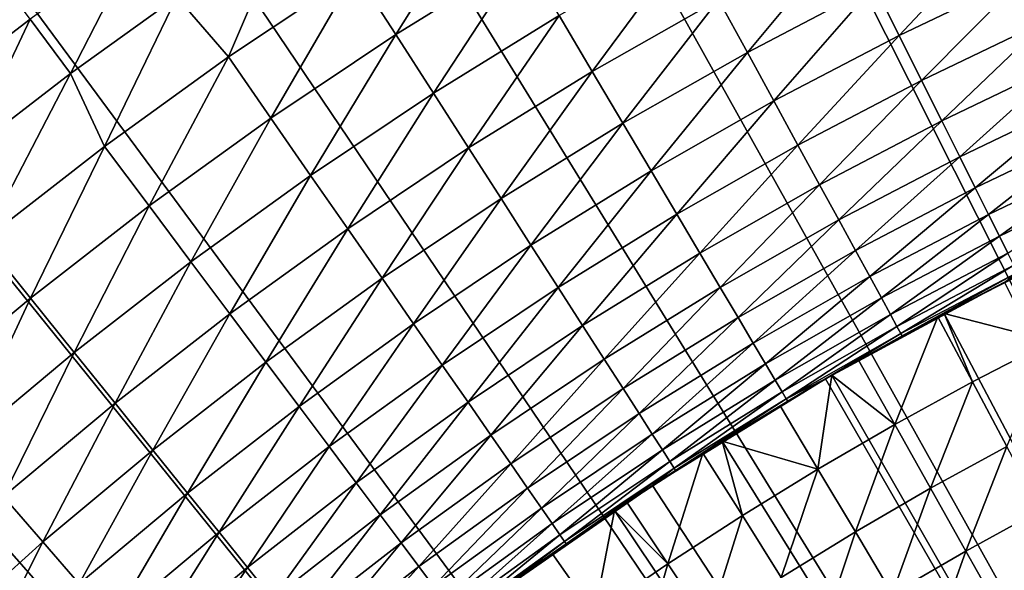
# Model space of a CAD drawing. Extents: x -36 to 236, y -254 to 36.
# Drawn here: x -12 to -7, y 13 to 16 of the extents above; entities that cross this region are included whole.
import ezdxf

# ---------------------------------------------------------------- set-up
doc = ezdxf.new("R2010")
doc.units = 0
doc.layers.add('L1', color=7, linetype='CONTINUOUS')
doc.layers.add('L9', color=7, linetype='CONTINUOUS')

msp = doc.modelspace()

# ---------------------------------------------------------------- linework, layer by layer
at = {"layer": 'L1', "color": 7}
for points in [[(0, 0, 38.8), (-7.720056, 14.58255, 38.8), (-7.209292, 14.8417, 38.8)], [(-7.720056, 14.58255, 38.8), (-7.387879, 14.75362, 42.3), (-7.209292, 14.8417, 38.8)], [(-7.720056, 14.58255, 38.8), (-7.720056, 14.58255, 42.3), (-7.387879, 14.75362, 42.3)], [(-7.387879, 14.75362, 42.3), (-7.720056, 14.58255, 42.3), (-7.240049, 14.4584, 42.44014)], [(0, 0, 38.8), (-8.221518, 14.30583, 38.8), (-7.720056, 14.58255, 38.8)], [(-8.221518, 14.30583, 38.8), (-7.747726, 14.56787, 42.3), (-7.720056, 14.58255, 38.8)], [(-7.747726, 14.56787, 42.3), (-7.720056, 14.58255, 42.3), (-7.720056, 14.58255, 38.8)], [(-7.747726, 14.56787, 42.3), (-7.592695, 14.27636, 42.44014), (-7.720056, 14.58255, 42.3)], [(-7.240049, 14.4584, 42.44014), (-7.720056, 14.58255, 42.3), (-7.592695, 14.27636, 42.44014)], [(-8.221518, 14.30583, 38.8), (-8.102906, 14.37334, 42.3), (-7.747726, 14.56787, 42.3)], [(-7.747726, 14.56787, 42.3), (-8.102906, 14.37334, 42.3), (-7.940767, 14.08573, 42.44014)], [(-7.940767, 14.08573, 42.44014), (-7.592695, 14.27636, 42.44014), (-7.747726, 14.56787, 42.3)], [(-7.240049, 14.4584, 42.44014), (-7.592695, 14.27636, 42.44014), (-7.439399, 13.98813, 42.58869)], [(-8.221518, 14.30583, 42.3), (-8.102906, 14.37334, 42.3), (-8.221518, 14.30583, 38.8)], [(-7.940767, 14.08573, 42.44014), (-8.102906, 14.37334, 42.3), (-8.221518, 14.30583, 42.3)], [(-8.713074, 14.01186, 38.8), (-8.221518, 14.30583, 38.8), (0, 0, 38.8)], [(-8.453204, 14.17016, 42.3), (-8.221518, 14.30583, 38.8), (-8.713074, 14.01186, 38.8)], [(-8.221518, 14.30583, 42.3), (-8.221518, 14.30583, 38.8), (-8.453204, 14.17016, 42.3)], [(-8.284057, 13.88661, 42.44014), (-8.221518, 14.30583, 42.3), (-8.453204, 14.17016, 42.3)], [(-7.940767, 14.08573, 42.44014), (-8.221518, 14.30583, 42.3), (-8.284057, 13.88661, 42.44014)], [(-7.940767, 14.08573, 42.44014), (-7.780445, 13.80134, 42.58869), (-7.592695, 14.27636, 42.44014)], [(-7.439399, 13.98813, 42.58869), (-7.592695, 14.27636, 42.44014), (-7.780445, 13.80134, 42.58869)], [(-8.453204, 14.17016, 42.3), (-8.713074, 14.01186, 38.8), (-8.713074, 14.01186, 42.3)], [(-8.284057, 13.88661, 42.44014), (-8.453204, 14.17016, 42.3), (-8.713074, 14.01186, 42.3)], [(-8.284057, 13.88661, 42.44014), (-8.116803, 13.60624, 42.58869), (-7.940767, 14.08573, 42.44014)], [(-8.116803, 13.60624, 42.58869), (-7.780445, 13.80134, 42.58869), (-7.940767, 14.08573, 42.44014)], [(0, 0, 38.8), (-9.194131, 13.70102, 38.8), (-8.713074, 14.01186, 38.8)], [(-9.194131, 13.70102, 38.8), (-8.798412, 13.95844, 42.3), (-8.713074, 14.01186, 38.8)], [(-8.713074, 14.01186, 42.3), (-8.713074, 14.01186, 38.8), (-8.798412, 13.95844, 42.3)], [(-8.798412, 13.95844, 42.3), (-8.622356, 13.67913, 42.44014), (-8.713074, 14.01186, 42.3)], [(-8.622356, 13.67913, 42.44014), (-8.284057, 13.88661, 42.44014), (-8.713074, 14.01186, 42.3)], [(-7.439399, 13.98813, 42.58869), (-7.780445, 13.80134, 42.58869), (-7.622044, 13.52036, 42.74555)], [(-7.622044, 13.52036, 42.74555), (-7.287942, 13.70335, 42.74555), (-7.439399, 13.98813, 42.58869)], [(-9.194131, 13.70102, 38.8), (-9.138319, 13.73831, 42.3), (-8.798412, 13.95844, 42.3)], [(-8.798412, 13.95844, 42.3), (-9.138319, 13.73831, 42.3), (-8.955462, 13.46341, 42.44014)], [(-8.955462, 13.46341, 42.44014), (-8.622356, 13.67913, 42.44014), (-8.798412, 13.95844, 42.3)], [(-8.622356, 13.67913, 42.44014), (-8.448273, 13.40295, 42.58869), (-8.284057, 13.88661, 42.44014)], [(-8.448273, 13.40295, 42.58869), (-8.116803, 13.60624, 42.58869), (-8.284057, 13.88661, 42.44014)], [(-8.116803, 13.60624, 42.58869), (-7.951555, 13.32924, 42.74555), (-7.780445, 13.80134, 42.58869)], [(-7.622044, 13.52036, 42.74555), (-7.780445, 13.80134, 42.58869), (-7.951555, 13.32924, 42.74555)], [(0, 0, 38.8), (-9.66411, 13.37367, 38.8), (-9.194131, 13.70102, 38.8)], [(-9.472722, 13.50991, 42.3), (-9.194131, 13.70102, 38.8), (-9.66411, 13.37367, 38.8)], [(-9.194131, 13.70102, 42.3), (-9.194131, 13.70102, 38.8), (-9.472722, 13.50991, 42.3)], [(-9.283173, 13.23957, 42.44014), (-9.194131, 13.70102, 42.3), (-9.472722, 13.50991, 42.3)], [(-8.955462, 13.46341, 42.44014), (-9.194131, 13.70102, 42.3), (-9.283173, 13.23957, 42.44014)], [(-9.194131, 13.70102, 42.3), (-9.138319, 13.73831, 42.3), (-9.194131, 13.70102, 38.8)], [(-8.955462, 13.46341, 42.44014), (-9.138319, 13.73831, 42.3), (-9.194131, 13.70102, 42.3)], [(-7.622044, 13.52036, 42.74555), (-7.465668, 13.24298, 42.91063), (-7.287942, 13.70335, 42.74555)], [(-7.465668, 13.24298, 42.91063), (-7.138421, 13.42221, 42.91063), (-7.287942, 13.70335, 42.74555)], [(-8.955462, 13.46341, 42.44014), (-8.774653, 13.19158, 42.58869), (-8.622356, 13.67913, 42.44014)], [(-8.774653, 13.19158, 42.58869), (-8.448273, 13.40295, 42.58869), (-8.622356, 13.67913, 42.44014)], [(-8.448273, 13.40295, 42.58869), (-8.276276, 13.13008, 42.74555), (-8.116803, 13.60624, 42.58869)], [(-8.276276, 13.13008, 42.74555), (-7.951555, 13.32924, 42.74555), (-8.116803, 13.60624, 42.58869)], [(-9.472722, 13.50991, 42.3), (-9.66411, 13.37367, 38.8), (-9.66411, 13.37367, 42.3)], [(-9.283173, 13.23957, 42.44014), (-9.472722, 13.50991, 42.3), (-9.66411, 13.37367, 42.3)], [(-7.622044, 13.52036, 42.74555), (-7.951555, 13.32924, 42.74555), (-7.788419, 13.05577, 42.91063)], [(-7.788419, 13.05577, 42.91063), (-7.465668, 13.24298, 42.91063), (-7.622044, 13.52036, 42.74555)], [(-9.283173, 13.23957, 42.44014), (-9.095748, 12.97227, 42.58869), (-8.955462, 13.46341, 42.44014)], [(-9.095748, 12.97227, 42.58869), (-8.774653, 13.19158, 42.58869), (-8.955462, 13.46341, 42.44014)]]:
    msp.add_3dface(points, dxfattribs=at)
at = {"layer": 'L9', "color": 7}
for points in [[(0, 0, -72.5), (-8.052627, 26.29459, -72.5), (-6.929397, 26.61266, -72.5)], [(0, 0, -72.5), (-9.161345, 25.92913, -72.5), (-8.052627, 26.29459, -72.5)], [(-10.25355, 25.51695, -72.5), (-9.161345, 25.92913, -72.5), (0, 0, -72.5)], [(0, 0, -72.5), (-11.32728, 25.05878, -72.5), (-10.25355, 25.51695, -72.5)], [(0, 0, -72.5), (-12.3806, 24.55546, -72.5), (-11.32728, 25.05878, -72.5)], [(-13.41161, 24.00789, -72.5), (-12.3806, 24.55546, -72.5), (0, 0, -72.5)], [(0, 0, -72.5), (-14.41845, 23.41705, -72.5), (-13.41161, 24.00789, -72.5)], [(0, 0, -72.5), (-15.39931, 22.78402, -72.5), (-14.41845, 23.41705, -72.5)], [(-16.35241, 22.10992, -72.5), (-15.39931, 22.78402, -72.5), (0, 0, -72.5)], [(0, 0, -72.5), (-17.27605, 21.39598, -72.5), (-16.35241, 22.10992, -72.5)], [(0, 0, -72.5), (-18.16856, 20.64349, -72.5), (-17.27605, 21.39598, -72.5)], [(-19.02832, 19.85379, -72.5), (-18.16856, 20.64349, -72.5), (0, 0, -72.5)], [(0, 0, -72.5), (-19.85379, 19.02832, -72.5), (-19.02832, 19.85379, -72.5)], [(0, 0, -72.5), (-20.64349, 18.16856, -72.5), (-19.85379, 19.02832, -72.5)], [(-21.39598, 17.27605, -72.5), (-20.64349, 18.16856, -72.5), (0, 0, -72.5)], [(0, 0, -72.5), (-22.10992, 16.35241, -72.5), (-21.39598, 17.27605, -72.5)], [(-10.3521, 16.10818, -63.01022), (-10.1725, 15.82872, -62.50669), (-9.770565, 16.46741, -63.01022)], [(-10.1725, 15.82872, -62.50669), (-9.601058, 16.18172, -62.50669), (-9.770565, 16.46741, -63.01022)], [(0, 0, -72.5), (-22.78402, 15.39931, -72.5), (-22.10992, 16.35241, -72.5)], [(-11.15137, 15.99678, -63.5), (-10.92044, 15.72843, -63.01022), (-10.66549, 16.32475, -63.5)], [(-10.92044, 15.72843, -63.01022), (-10.3521, 16.10818, -63.01022), (-10.66549, 16.32475, -63.5)], [(-8.032107, 16.04611, -60.92174), (-7.921437, 15.82501, -60.37149), (-7.454266, 16.32257, -60.92174)], [(-7.921437, 15.82501, -60.37149), (-7.351558, 16.09767, -60.37149), (-7.454266, 16.32257, -60.92174)], [(-8.728711, 15.98544, -61.4616), (-8.599713, 15.7492, -60.92174), (-8.152591, 16.2868, -61.4616)], [(-8.599713, 15.7492, -60.92174), (-8.032107, 16.04611, -60.92174), (-8.152591, 16.2868, -61.4616)], [(-11.32421, 16.24472, -63.88314), (-11.80738, 15.89699, -63.88314), (-11.62717, 15.65436, -63.5)], [(-11.62717, 15.65436, -63.5), (-11.15137, 15.99678, -63.5), (-11.32421, 16.24472, -63.88314)], [(-9.442019, 15.91367, -61.9902), (-9.293706, 15.66371, -61.4616), (-8.868007, 16.24054, -61.9902)], [(-9.293706, 15.66371, -61.4616), (-8.728711, 15.98544, -61.4616), (-8.868007, 16.24054, -61.9902)], [(-10.1725, 15.82872, -62.50669), (-10.004, 15.56653, -61.9902), (-9.601058, 16.18172, -62.50669)], [(-10.004, 15.56653, -61.9902), (-9.442019, 15.91367, -61.9902), (-9.601058, 16.18172, -62.50669)], [(-12.27989, 15.5349, -63.88314), (-11.80738, 15.89699, -63.88314), (-11.99853, 16.15434, -64.25108)], [(-10.92044, 15.72843, -63.01022), (-10.73099, 15.45556, -62.50669), (-10.3521, 16.10818, -63.01022)], [(-10.73099, 15.45556, -62.50669), (-10.1725, 15.82872, -62.50669), (-10.3521, 16.10818, -63.01022)], [(-7.921437, 15.82501, -60.37149), (-7.82076, 15.62389, -59.81175), (-7.351558, 16.09767, -60.37149)], [(-7.82076, 15.62389, -59.81175), (-7.258123, 15.89307, -59.81175), (-7.351558, 16.09767, -60.37149)], [(-8.599713, 15.7492, -60.92174), (-8.481221, 15.5322, -60.37149), (-8.032107, 16.04611, -60.92174)], [(-8.481221, 15.5322, -60.37149), (-7.921437, 15.82501, -60.37149), (-8.032107, 16.04611, -60.92174)], [(-11.62717, 15.65436, -63.5), (-11.47487, 15.32863, -63.01022), (-11.15137, 15.99678, -63.5)], [(-11.47487, 15.32863, -63.01022), (-10.92044, 15.72843, -63.01022), (-11.15137, 15.99678, -63.5)], [(-9.293706, 15.66371, -61.4616), (-9.156358, 15.43222, -60.92174), (-8.728711, 15.98544, -61.4616)], [(-9.156358, 15.43222, -60.92174), (-8.599713, 15.7492, -60.92174), (-8.728711, 15.98544, -61.4616)], [(-10.004, 15.56653, -61.9902), (-9.846859, 15.32201, -61.4616), (-9.442019, 15.91367, -61.9902)], [(-9.846859, 15.32201, -61.4616), (-9.293706, 15.66371, -61.4616), (-9.442019, 15.91367, -61.9902)], [(-12.27989, 15.5349, -63.88314), (-12.09246, 15.29779, -63.5), (-11.80738, 15.89699, -63.88314)], [(-11.62717, 15.65436, -63.5), (-11.80738, 15.89699, -63.88314), (-12.09246, 15.29779, -63.5)], [(-7.82076, 15.62389, -59.81175), (-7.730238, 15.44305, -59.24342), (-7.258123, 15.89307, -59.81175)], [(-7.730238, 15.44305, -59.24342), (-7.174114, 15.70912, -59.24342), (-7.258123, 15.89307, -59.81175)], [(-10.73099, 15.45556, -62.50669), (-10.55323, 15.19954, -61.9902), (-10.1725, 15.82872, -62.50669)], [(-10.55323, 15.19954, -61.9902), (-10.004, 15.56653, -61.9902), (-10.1725, 15.82872, -62.50669)], [(-8.481221, 15.5322, -60.37149), (-8.373429, 15.33479, -59.81175), (-7.921437, 15.82501, -60.37149)], [(-8.373429, 15.33479, -59.81175), (-7.82076, 15.62389, -59.81175), (-7.921437, 15.82501, -60.37149)], [(-11.47487, 15.32863, -63.01022), (-11.27579, 15.0627, -62.50669), (-10.92044, 15.72843, -63.01022)], [(-11.27579, 15.0627, -62.50669), (-10.73099, 15.45556, -62.50669), (-10.92044, 15.72843, -63.01022)], [(-9.156358, 15.43222, -60.92174), (-9.030198, 15.21959, -60.37149), (-8.599713, 15.7492, -60.92174)], [(-9.030198, 15.21959, -60.37149), (-8.481221, 15.5322, -60.37149), (-8.599713, 15.7492, -60.92174)], [(-7.730238, 15.44305, -59.24342), (-7.650018, 15.28279, -58.66741), (-7.174114, 15.70912, -59.24342)], [(-7.650018, 15.28279, -58.66741), (-7.099665, 15.5461, -58.66741), (-7.174114, 15.70912, -59.24342)], [(-11.62717, 15.65436, -63.5), (-12.09246, 15.29779, -63.5), (-12.01467, 14.9093, -63.01022)], [(-12.01467, 14.9093, -63.01022), (-11.47487, 15.32863, -63.01022), (-11.62717, 15.65436, -63.5)], [(-9.846859, 15.32201, -61.4616), (-9.701336, 15.09557, -60.92174), (-9.293706, 15.66371, -61.4616)], [(-9.701336, 15.09557, -60.92174), (-9.156358, 15.43222, -60.92174), (-9.293706, 15.66371, -61.4616)], [(-8.373429, 15.33479, -59.81175), (-8.27651, 15.1573, -59.24342), (-7.82076, 15.62389, -59.81175)], [(-8.27651, 15.1573, -59.24342), (-7.730238, 15.44305, -59.24342), (-7.82076, 15.62389, -59.81175)], [(-10.55323, 15.19954, -61.9902), (-10.38746, 14.96079, -61.4616), (-10.004, 15.56653, -61.9902)], [(-10.38746, 14.96079, -61.4616), (-9.846859, 15.32201, -61.4616), (-10.004, 15.56653, -61.9902)], [(-9.030198, 15.21959, -60.37149), (-8.915428, 15.02615, -59.81175), (-8.481221, 15.5322, -60.37149)], [(-8.915428, 15.02615, -59.81175), (-8.373429, 15.33479, -59.81175), (-8.481221, 15.5322, -60.37149)], [(-7.650018, 15.28279, -58.66741), (-7.580229, 15.14337, -58.08467), (-7.099665, 15.5461, -58.66741)], [(-7.580229, 15.14337, -58.08467), (-7.034897, 15.40428, -58.08467), (-7.099665, 15.5461, -58.66741)], [(-11.27579, 15.0627, -62.50669), (-11.08901, 14.81319, -61.9902), (-10.73099, 15.45556, -62.50669)], [(-11.08901, 14.81319, -61.9902), (-10.55323, 15.19954, -61.9902), (-10.73099, 15.45556, -62.50669)], [(-9.701336, 15.09557, -60.92174), (-9.567667, 14.88758, -60.37149), (-9.156358, 15.43222, -60.92174)], [(-9.567667, 14.88758, -60.37149), (-9.030198, 15.21959, -60.37149), (-9.156358, 15.43222, -60.92174)], [(-8.27651, 15.1573, -59.24342), (-8.190622, 15, -58.66741), (-7.730238, 15.44305, -59.24342)], [(-8.190622, 15, -58.66741), (-7.650018, 15.28279, -58.66741), (-7.730238, 15.44305, -59.24342)], [(-23.41705, 14.41845, -72.5), (-22.78402, 15.39931, -72.5), (0, 0, -72.5)], [(-7.580229, 15.14337, -58.08467), (-7.520985, 15.02501, -57.49612), (-7.034897, 15.40428, -58.08467)], [(-7.520985, 15.02501, -57.49612), (-6.979915, 15.28388, -57.49612), (-7.034897, 15.40428, -58.08467)], [(-12.01467, 14.9093, -63.01022), (-11.80623, 14.65064, -62.50669), (-11.47487, 15.32863, -63.01022)], [(-11.80623, 14.65064, -62.50669), (-11.27579, 15.0627, -62.50669), (-11.47487, 15.32863, -63.01022)], [(-8.915428, 15.02615, -59.81175), (-8.812237, 14.85223, -59.24342), (-8.373429, 15.33479, -59.81175)], [(-8.812237, 14.85223, -59.24342), (-8.27651, 15.1573, -59.24342), (-8.373429, 15.33479, -59.81175)], [(-10.38746, 14.96079, -61.4616), (-10.23395, 14.73969, -60.92174), (-9.846859, 15.32201, -61.4616)], [(-10.23395, 14.73969, -60.92174), (-9.701336, 15.09557, -60.92174), (-9.846859, 15.32201, -61.4616)], [(-8.190622, 15, -58.66741), (-8.115902, 14.86316, -58.08467), (-7.650018, 15.28279, -58.66741)], [(-8.115902, 14.86316, -58.08467), (-7.580229, 15.14337, -58.08467), (-7.650018, 15.28279, -58.66741)], [(-7.520985, 15.02501, -57.49612), (-7.472382, 14.92792, -56.90273), (-6.979915, 15.28388, -57.49612)], [(-7.472382, 14.92792, -56.90273), (-6.934809, 15.18511, -56.90273), (-6.979915, 15.28388, -57.49612)], [(-11.08901, 14.81319, -61.9902), (-10.91483, 14.58051, -61.4616), (-10.55323, 15.19954, -61.9902)], [(-10.91483, 14.58051, -61.4616), (-10.38746, 14.96079, -61.4616), (-10.55323, 15.19954, -61.9902)], [(-9.567667, 14.88758, -60.37149), (-9.446066, 14.69837, -59.81175), (-9.030198, 15.21959, -60.37149)], [(-9.446066, 14.69837, -59.81175), (-8.915428, 15.02615, -59.81175), (-9.030198, 15.21959, -60.37149)], [(-8.812237, 14.85223, -59.24342), (-8.720788, 14.6981, -58.66741), (-8.27651, 15.1573, -59.24342)], [(-8.720788, 14.6981, -58.66741), (-8.190622, 15, -58.66741), (-8.27651, 15.1573, -59.24342)], [(-7.472382, 14.92792, -56.90273), (-7.434498, 14.85223, -56.30546), (-6.934809, 15.18511, -56.90273)], [(-8.115902, 14.86316, -58.08467), (-8.052471, 14.747, -57.49612), (-7.580229, 15.14337, -58.08467)], [(-8.052471, 14.747, -57.49612), (-7.520985, 15.02501, -57.49612), (-7.580229, 15.14337, -58.08467)], [(-11.80623, 14.65064, -62.50669), (-11.61067, 14.40796, -61.9902), (-11.27579, 15.0627, -62.50669)], [(-11.61067, 14.40796, -61.9902), (-11.08901, 14.81319, -61.9902), (-11.27579, 15.0627, -62.50669)], [(-10.23395, 14.73969, -60.92174), (-10.09294, 14.5366, -60.37149), (-9.701336, 15.09557, -60.92174)], [(-10.09294, 14.5366, -60.37149), (-9.567667, 14.88758, -60.37149), (-9.701336, 15.09557, -60.92174)], [(-9.446066, 14.69837, -59.81175), (-9.336732, 14.52824, -59.24342), (-8.915428, 15.02615, -59.81175)], [(-9.336732, 14.52824, -59.24342), (-8.812237, 14.85223, -59.24342), (-8.915428, 15.02615, -59.81175)], [(-8.052471, 14.747, -57.49612), (-8.000433, 14.6517, -56.90273), (-7.520985, 15.02501, -57.49612)], [(-8.000433, 14.6517, -56.90273), (-7.472382, 14.92792, -56.90273), (-7.520985, 15.02501, -57.49612)], [(-8.720788, 14.6981, -58.66741), (-8.641231, 14.56402, -58.08467), (-8.190622, 15, -58.66741)], [(-8.641231, 14.56402, -58.08467), (-8.115902, 14.86316, -58.08467), (-8.190622, 15, -58.66741)], [(-10.91483, 14.58051, -61.4616), (-10.75352, 14.36503, -60.92174), (-10.38746, 14.96079, -61.4616)], [(-10.75352, 14.36503, -60.92174), (-10.23395, 14.73969, -60.92174), (-10.38746, 14.96079, -61.4616)], [(-12.32162, 14.21991, -62.50669), (-11.80623, 14.65064, -62.50669), (-12.01467, 14.9093, -63.01022)], [(-10.09294, 14.5366, -60.37149), (-9.964666, 14.35185, -59.81175), (-9.567667, 14.88758, -60.37149)], [(-9.964666, 14.35185, -59.81175), (-9.446066, 14.69837, -59.81175), (-9.567667, 14.88758, -60.37149)], [(-8.000433, 14.6517, -56.90273), (-7.959872, 14.57742, -56.30546), (-7.472382, 14.92792, -56.90273)], [(-7.959872, 14.57742, -56.30546), (-7.434498, 14.85223, -56.30546), (-7.472382, 14.92792, -56.90273)], [(-9.336732, 14.52824, -59.24342), (-9.23984, 14.37747, -58.66741), (-8.812237, 14.85223, -59.24342)], [(-9.23984, 14.37747, -58.66741), (-8.720788, 14.6981, -58.66741), (-8.812237, 14.85223, -59.24342)], [(-8.641231, 14.56402, -58.08467), (-8.573695, 14.45019, -57.49612), (-8.115902, 14.86316, -58.08467)], [(-8.573695, 14.45019, -57.49612), (-8.052471, 14.747, -57.49612), (-8.115902, 14.86316, -58.08467)], [(-7.959872, 14.57742, -56.30546), (-7.930852, 14.52427, -55.70526), (-7.434498, 14.85223, -56.30546)], [(-7.930852, 14.52427, -55.70526), (-7.407394, 14.79809, -55.70526), (-7.434498, 14.85223, -56.30546)], [(-11.61067, 14.40796, -61.9902), (-11.42829, 14.18164, -61.4616), (-11.08901, 14.81319, -61.9902)], [(-11.42829, 14.18164, -61.4616), (-10.91483, 14.58051, -61.4616), (-11.08901, 14.81319, -61.9902)], [(-7.930852, 14.52427, -55.70526), (-7.913422, 14.49235, -55.10312), (-7.407394, 14.79809, -55.70526)], [(-7.913422, 14.49235, -55.10312), (-7.391114, 14.76556, -55.10312), (-7.407394, 14.79809, -55.70526)], [(-7.913422, 14.49235, -55.10312), (-7.907609, 14.4817, -54.5), (-7.391114, 14.76556, -55.10312)], [(-7.907609, 14.4817, -54.5), (-7.4503, 14.72219, -54.5), (-7.391114, 14.76556, -55.10312)], [(-10.75352, 14.36503, -60.92174), (-10.60536, 14.1671, -60.37149), (-10.23395, 14.73969, -60.92174)], [(-10.60536, 14.1671, -60.37149), (-10.09294, 14.5366, -60.37149), (-10.23395, 14.73969, -60.92174)], [(-8.573695, 14.45019, -57.49612), (-8.518289, 14.35681, -56.90273), (-8.052471, 14.747, -57.49612)], [(-8.518289, 14.35681, -56.90273), (-8.000433, 14.6517, -56.90273), (-8.052471, 14.747, -57.49612)], [(-7.4503, 14.72219, 37.5), (-8.25, 14.28942, 37.5), (0, 0, 37.5)], [(-7.4503, 14.72219, 37.5), (-7.907609, 14.4817, -54.5), (-8.25, 14.28942, 37.5)], [(-7.4503, 14.72219, 37.5), (-7.4503, 14.72219, -54.5), (-7.907609, 14.4817, -54.5)], [(-9.964666, 14.35185, -59.81175), (-9.849329, 14.18573, -59.24342), (-9.446066, 14.69837, -59.81175)], [(-9.849329, 14.18573, -59.24342), (-9.336732, 14.52824, -59.24342), (-9.446066, 14.69837, -59.81175)], [(-9.23984, 14.37747, -58.66741), (-9.155549, 14.24631, -58.08467), (-8.720788, 14.6981, -58.66741)], [(-9.155549, 14.24631, -58.08467), (-8.641231, 14.56402, -58.08467), (-8.720788, 14.6981, -58.66741)], [(-12.32162, 14.21991, -62.50669), (-12.11752, 13.98437, -61.9902), (-11.80623, 14.65064, -62.50669)], [(-12.11752, 13.98437, -61.9902), (-11.61067, 14.40796, -61.9902), (-11.80623, 14.65064, -62.50669)], [(-8.518289, 14.35681, -56.90273), (-8.475102, 14.28402, -56.30546), (-8.000433, 14.6517, -56.90273)], [(-8.475102, 14.28402, -56.30546), (-7.959872, 14.57742, -56.30546), (-8.000433, 14.6517, -56.90273)], [(-11.42829, 14.18164, -61.4616), (-11.25939, 13.97206, -60.92174), (-10.91483, 14.58051, -61.4616)], [(-11.25939, 13.97206, -60.92174), (-10.75352, 14.36503, -60.92174), (-10.91483, 14.58051, -61.4616)], [(-10.60536, 14.1671, -60.37149), (-10.47057, 13.98704, -59.81175), (-10.09294, 14.5366, -60.37149)], [(-10.47057, 13.98704, -59.81175), (-9.964666, 14.35185, -59.81175), (-10.09294, 14.5366, -60.37149)], [(-9.155549, 14.24631, -58.08467), (-9.083994, 14.13497, -57.49612), (-8.641231, 14.56402, -58.08467)], [(-9.083994, 14.13497, -57.49612), (-8.573695, 14.45019, -57.49612), (-8.641231, 14.56402, -58.08467)], [(-8.475102, 14.28402, -56.30546), (-8.444204, 14.23195, -55.70526), (-7.959872, 14.57742, -56.30546)], [(-8.444204, 14.23195, -55.70526), (-7.930852, 14.52427, -55.70526), (-7.959872, 14.57742, -56.30546)], [(-9.849329, 14.18573, -59.24342), (-9.747119, 14.03852, -58.66741), (-9.336732, 14.52824, -59.24342)], [(-9.747119, 14.03852, -58.66741), (-9.23984, 14.37747, -58.66741), (-9.336732, 14.52824, -59.24342)], [(-8.444204, 14.23195, -55.70526), (-8.425646, 14.20067, -55.10312), (-7.930852, 14.52427, -55.70526)], [(-8.425646, 14.20067, -55.10312), (-7.913422, 14.49235, -55.10312), (-7.930852, 14.52427, -55.70526)], [(-8.425646, 14.20067, -55.10312), (-8.25, 14.28942, -54.5), (-7.913422, 14.49235, -55.10312)], [(-8.25, 14.28942, -54.5), (-7.907609, 14.4817, -54.5), (-7.913422, 14.49235, -55.10312)], [(-9.083994, 14.13497, -57.49612), (-9.025289, 14.04362, -56.90273), (-8.573695, 14.45019, -57.49612)], [(-9.025289, 14.04362, -56.90273), (-8.518289, 14.35681, -56.90273), (-8.573695, 14.45019, -57.49612)], [(-8.25, 14.28942, 37.5), (-7.907609, 14.4817, -54.5), (-8.25, 14.28942, -54.5)], [(0, 0, -72.5), (-24.00789, 13.41161, -72.5), (-23.41705, 14.41845, -72.5)], [(-12.11752, 13.98437, -61.9902), (-11.92718, 13.7647, -61.4616), (-11.61067, 14.40796, -61.9902)], [(-11.92718, 13.7647, -61.4616), (-11.42829, 14.18164, -61.4616), (-11.61067, 14.40796, -61.9902)], [(-11.25939, 13.97206, -60.92174), (-11.10426, 13.77954, -60.37149), (-10.75352, 14.36503, -60.92174)], [(-11.10426, 13.77954, -60.37149), (-10.60536, 14.1671, -60.37149), (-10.75352, 14.36503, -60.92174)], [(-9.747119, 14.03852, -58.66741), (-9.6582, 13.91045, -58.08467), (-9.23984, 14.37747, -58.66741)], [(-9.6582, 13.91045, -58.08467), (-9.155549, 14.24631, -58.08467), (-9.23984, 14.37747, -58.66741)], [(-10.47057, 13.98704, -59.81175), (-10.34938, 13.82515, -59.24342), (-9.964666, 14.35185, -59.81175)], [(-10.34938, 13.82515, -59.24342), (-9.849329, 14.18573, -59.24342), (-9.964666, 14.35185, -59.81175)], [(-9.025289, 14.04362, -56.90273), (-8.979532, 13.97242, -56.30546), (-8.518289, 14.35681, -56.90273)], [(-8.979532, 13.97242, -56.30546), (-8.475102, 14.28402, -56.30546), (-8.518289, 14.35681, -56.90273)], [(0, 0, 37.5), (-8.25, 14.28942, 37.5), (-9.024644, 13.81325, 37.5)], [(-8.25, 14.28942, 37.5), (-8.25, 14.28942, -54.5), (-9.024644, 13.81325, 37.5)], [(-9.024644, 13.81325, 37.5), (-8.25, 14.28942, -54.5), (-8.419456, 14.19024, -54.5)], [(-8.979532, 13.97242, -56.30546), (-8.946795, 13.92148, -55.70526), (-8.475102, 14.28402, -56.30546)], [(-8.946795, 13.92148, -55.70526), (-8.444204, 14.23195, -55.70526), (-8.475102, 14.28402, -56.30546)], [(-8.419456, 14.19024, -54.5), (-8.25, 14.28942, -54.5), (-8.425646, 14.20067, -55.10312)], [(-9.6582, 13.91045, -58.08467), (-9.582715, 13.80173, -57.49612), (-9.155549, 14.24631, -58.08467)], [(-9.582715, 13.80173, -57.49612), (-9.083994, 14.13497, -57.49612), (-9.155549, 14.24631, -58.08467)], [(-8.946795, 13.92148, -55.70526), (-8.927131, 13.89089, -55.10312), (-8.444204, 14.23195, -55.70526)], [(-8.927131, 13.89089, -55.10312), (-8.425646, 14.20067, -55.10312), (-8.444204, 14.23195, -55.70526)], [(-11.92718, 13.7647, -61.4616), (-11.75092, 13.56128, -60.92174), (-11.42829, 14.18164, -61.4616)], [(-11.75092, 13.56128, -60.92174), (-11.25939, 13.97206, -60.92174), (-11.42829, 14.18164, -61.4616)], [(-10.34938, 13.82515, -59.24342), (-10.24198, 13.68168, -58.66741), (-9.849329, 14.18573, -59.24342)], [(-10.24198, 13.68168, -58.66741), (-9.747119, 14.03852, -58.66741), (-9.849329, 14.18573, -59.24342)], [(-9.024644, 13.81325, 37.5), (-8.419456, 14.19024, -54.5), (-8.920574, 13.88068, -54.5)], [(-8.927131, 13.89089, -55.10312), (-8.920574, 13.88068, -54.5), (-8.425646, 14.20067, -55.10312)], [(-8.920574, 13.88068, -54.5), (-8.419456, 14.19024, -54.5), (-8.425646, 14.20067, -55.10312)], [(-11.10426, 13.77954, -60.37149), (-10.96313, 13.60441, -59.81175), (-10.60536, 14.1671, -60.37149)], [(-10.96313, 13.60441, -59.81175), (-10.47057, 13.98704, -59.81175), (-10.60536, 14.1671, -60.37149)], [(-9.582715, 13.80173, -57.49612), (-9.520789, 13.71254, -56.90273), (-9.083994, 14.13497, -57.49612)], [(-9.520789, 13.71254, -56.90273), (-9.025289, 14.04362, -56.90273), (-9.083994, 14.13497, -57.49612)], [(-10.24198, 13.68168, -58.66741), (-10.14854, 13.55687, -58.08467), (-9.747119, 14.03852, -58.66741)], [(-10.14854, 13.55687, -58.08467), (-9.6582, 13.91045, -58.08467), (-9.747119, 14.03852, -58.66741)], [(-9.520789, 13.71254, -56.90273), (-9.472518, 13.64302, -56.30546), (-9.025289, 14.04362, -56.90273)], [(-9.472518, 13.64302, -56.30546), (-8.979532, 13.97242, -56.30546), (-9.025289, 14.04362, -56.90273)], [(-11.75092, 13.56128, -60.92174), (-11.589, 13.37442, -60.37149), (-11.25939, 13.97206, -60.92174)], [(-11.589, 13.37442, -60.37149), (-11.10426, 13.77954, -60.37149), (-11.25939, 13.97206, -60.92174)], [(-10.96313, 13.60441, -59.81175), (-10.83623, 13.44694, -59.24342), (-10.47057, 13.98704, -59.81175)], [(-10.83623, 13.44694, -59.24342), (-10.34938, 13.82515, -59.24342), (-10.47057, 13.98704, -59.81175)], [(-9.472518, 13.64302, -56.30546), (-9.437985, 13.59328, -55.70526), (-8.979532, 13.97242, -56.30546)], [(-9.437985, 13.59328, -55.70526), (-8.946795, 13.92148, -55.70526), (-8.979532, 13.97242, -56.30546)], [(-9.437985, 13.59328, -55.70526), (-9.417241, 13.56341, -55.10312), (-8.946795, 13.92148, -55.70526)], [(-9.417241, 13.56341, -55.10312), (-8.927131, 13.89089, -55.10312), (-8.946795, 13.92148, -55.70526)], [(-10.14854, 13.55687, -58.08467), (-10.06923, 13.45091, -57.49612), (-9.6582, 13.91045, -58.08467)], [(-10.06923, 13.45091, -57.49612), (-9.582715, 13.80173, -57.49612), (-9.6582, 13.91045, -58.08467)], [(-9.417241, 13.56341, -55.10312), (-9.410324, 13.55344, -54.5), (-8.927131, 13.89089, -55.10312)], [(-9.410324, 13.55344, -54.5), (-9.024644, 13.81325, -54.5), (-8.927131, 13.89089, -55.10312)], [(-9.024644, 13.81325, -54.5), (-8.920574, 13.88068, -54.5), (-8.927131, 13.89089, -55.10312)], [(-8.920574, 13.88068, -54.5), (-9.024644, 13.81325, -54.5), (-9.024644, 13.81325, 37.5)], [(-10.83623, 13.44694, -59.24342), (-10.72378, 13.3074, -58.66741), (-10.34938, 13.82515, -59.24342)], [(-10.72378, 13.3074, -58.66741), (-10.24198, 13.68168, -58.66741), (-10.34938, 13.82515, -59.24342)], [(-10.06923, 13.45091, -57.49612), (-10.00415, 13.36399, -56.90273), (-9.582715, 13.80173, -57.49612)], [(-10.00415, 13.36399, -56.90273), (-9.520789, 13.71254, -56.90273), (-9.582715, 13.80173, -57.49612)], [(0, 0, 37.5), (-9.024644, 13.81325, 37.5), (-9.771882, 13.29512, 37.5)], [(-9.024644, 13.81325, 37.5), (-9.410324, 13.55344, -54.5), (-9.771882, 13.29512, 37.5)], [(-9.024644, 13.81325, 37.5), (-9.024644, 13.81325, -54.5), (-9.410324, 13.55344, -54.5)], [(-12.22746, 13.13322, -60.92174), (-11.75092, 13.56128, -60.92174), (-11.92718, 13.7647, -61.4616)], [(-11.589, 13.37442, -60.37149), (-11.44171, 13.20444, -59.81175), (-11.10426, 13.77954, -60.37149)], [(-11.44171, 13.20444, -59.81175), (-10.96313, 13.60441, -59.81175), (-11.10426, 13.77954, -60.37149)], [(-10.00415, 13.36399, -56.90273), (-9.953435, 13.29623, -56.30546), (-9.520789, 13.71254, -56.90273)], [(-9.953435, 13.29623, -56.30546), (-9.472518, 13.64302, -56.30546), (-9.520789, 13.71254, -56.90273)], [(-10.72378, 13.3074, -58.66741), (-10.62595, 13.186, -58.08467), (-10.24198, 13.68168, -58.66741)], [(-10.62595, 13.186, -58.08467), (-10.14854, 13.55687, -58.08467), (-10.24198, 13.68168, -58.66741)], [(-9.953435, 13.29623, -56.30546), (-9.917147, 13.24776, -55.70526), (-9.472518, 13.64302, -56.30546)], [(-9.917147, 13.24776, -55.70526), (-9.437985, 13.59328, -55.70526), (-9.472518, 13.64302, -56.30546)], [(-11.44171, 13.20444, -59.81175), (-11.30928, 13.05161, -59.24342), (-10.96313, 13.60441, -59.81175)], [(-11.30928, 13.05161, -59.24342), (-10.83623, 13.44694, -59.24342), (-10.96313, 13.60441, -59.81175)], [(-9.917147, 13.24776, -55.70526), (-9.895351, 13.21864, -55.10312), (-9.437985, 13.59328, -55.70526)], [(-9.895351, 13.21864, -55.10312), (-9.417241, 13.56341, -55.10312), (-9.437985, 13.59328, -55.70526)], [(-12.22746, 13.13322, -60.92174), (-12.05899, 12.95226, -60.37149), (-11.75092, 13.56128, -60.92174)], [(-12.05899, 12.95226, -60.37149), (-11.589, 13.37442, -60.37149), (-11.75092, 13.56128, -60.92174)], [(-10.62595, 13.186, -58.08467), (-10.5429, 13.08295, -57.49612), (-10.14854, 13.55687, -58.08467)], [(-10.5429, 13.08295, -57.49612), (-10.06923, 13.45091, -57.49612), (-10.14854, 13.55687, -58.08467)], [(-9.895351, 13.21864, -55.10312), (-9.771882, 13.29512, -54.5), (-9.417241, 13.56341, -55.10312)], [(-9.771882, 13.29512, -54.5), (-9.410324, 13.55344, -54.5), (-9.417241, 13.56341, -55.10312)], [(-9.771882, 13.29512, 37.5), (-9.410324, 13.55344, -54.5), (-9.771882, 13.29512, -54.5)], [(-11.30928, 13.05161, -59.24342), (-11.19192, 12.91616, -58.66741), (-10.83623, 13.44694, -59.24342)], [(-11.19192, 12.91616, -58.66741), (-10.72378, 13.3074, -58.66741), (-10.83623, 13.44694, -59.24342)], [(-10.5429, 13.08295, -57.49612), (-10.47477, 12.9984, -56.90273), (-10.06923, 13.45091, -57.49612)], [(-10.47477, 12.9984, -56.90273), (-10.00415, 13.36399, -56.90273), (-10.06923, 13.45091, -57.49612)]]:
    msp.add_3dface(points, dxfattribs=at)

doc.saveas('drawing.dxf')
